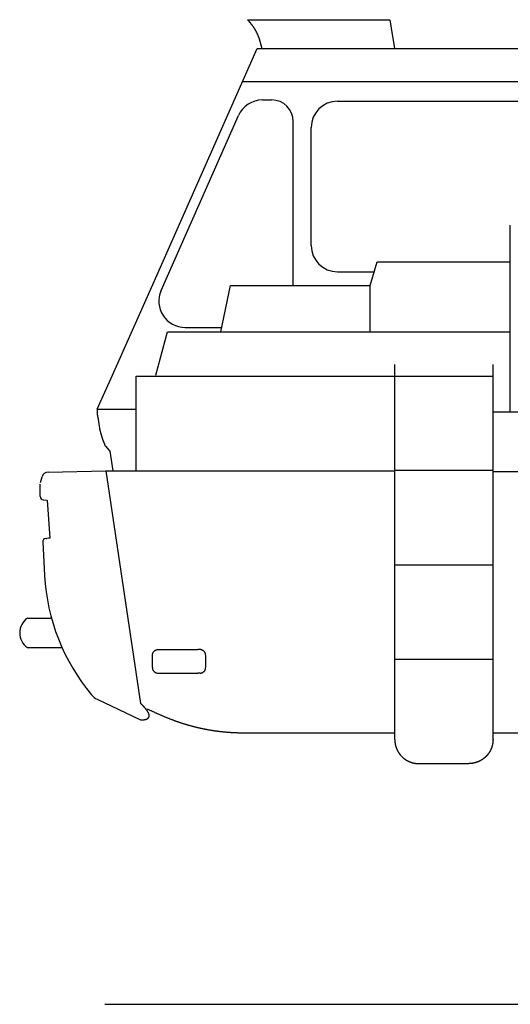
# Model space of a CAD drawing. Extents: x -73025 to 92000, y -4927 to 95073.
# Drawn here: x -73025 to -71527, y -4927 to -1919 of the extents above; entities that cross this region are included whole.
import ezdxf

# ---------------------------------------------------------------- set-up
doc = ezdxf.new("R2010")
doc.units = 0
doc.header["$LTSCALE"] = 15
doc.header["$MEASUREMENT"] = 0
doc.layers.get('0').update_dxf_attribs({"linetype": 'CONTINUOUS'})
doc.layers.add('3', color=7, linetype='CONTINUOUS')

msp = doc.modelspace()

# ---------------------------------------------------------------- linework, layer by layer
at = {"color": 7, "linetype": 'Continuous'}
for p, q in [((-72741.636931, -3004.742379), (-72610.801037, -2709.319388)), ((-72668.946767, -3076.064131), (-72668.946767, -3044.925226)), ((-72786.344435, -3133.296776), (-72780.872017, -3166.81776)), ((-72762.144733, -3297.299159), (-72742.28121, -3297.009608)), ((-72941.490158, -3386.851129), (-72933.015972, -3503.359389)), ((-72954.569502, -3514.574387), (-72948.961988, -3617.011608)), ((-72602.570769, -3843.299208), (-72480.871569, -3843.299208)), ((-72619.929969, -3898.271808), (-72619.929969, -3860.307008)), ((-72602.890969, -3915.299208), (-72480.871569, -3915.299208)), ((-71579.906874, -4097.298491), (-71383.6921, -4097.298491))]:
    msp.add_line(p, q, dxfattribs=at)
for points in [[(-72619.573769, -3860.299208), (-72619.520569, -3858.953208), (-72619.362169, -3857.624008), (-72619.100969, -3856.317208), (-72618.739369, -3855.038808), (-72618.279769, -3853.794208), (-72617.724569, -3852.589208), (-72617.076169, -3851.429608), (-72616.336769, -3850.321008), (-72615.508969, -3849.269008), (-72614.594769, -3848.279608)], [(-72614.594769, -3848.279608), (-72613.605369, -3847.365608), (-72612.553369, -3846.538008), (-72611.444769, -3845.798808), (-72610.284969, -3845.150608), (-72609.079969, -3844.595808), (-72607.835169, -3844.136608), (-72606.556569, -3843.775408), (-72605.249969, -3843.514608), (-72603.920569, -3843.356408), (-72602.574569, -3843.303008)], [(-72473.771769, -3843.396808), (-72474.481969, -3843.377008), (-72475.192369, -3843.359408), (-72475.902569, -3843.344008), (-72476.612969, -3843.330808), (-72478.033769, -3843.310808), (-72479.454769, -3843.299008), (-72480.875569, -3843.295208)], [(-72462.617769, -3847.978808), (-72463.547569, -3847.170208), (-72464.528169, -3846.435008), (-72465.555369, -3845.774608), (-72466.624369, -3845.191208), (-72467.731369, -3844.686408), (-72468.871369, -3844.262008), (-72470.040369, -3843.919808), (-72471.233769, -3843.661608), (-72472.447369, -3843.489408), (-72473.676569, -3843.404608)], [(-72457.314569, -3858.709408), (-72457.481169, -3857.488408), (-72457.734169, -3856.288808), (-72458.071569, -3855.115208), (-72458.491169, -3853.971408), (-72458.990769, -3852.862008), (-72459.568569, -3851.791008), (-72460.222369, -3850.763008), (-72460.949769, -3849.782208), (-72461.748969, -3848.852608), (-72462.617769, -3847.978808)], [(-72457.314769, -3899.885008), (-72456.996369, -3895.773008), (-72456.748769, -3891.657408), (-72456.571769, -3887.538808), (-72456.465569, -3883.418608), (-72456.430169, -3879.297208), (-72456.465569, -3875.175808), (-72456.571769, -3871.055608), (-72456.748769, -3866.937008), (-72456.996369, -3862.821208), (-72457.314769, -3858.709408)], [(-72619.894569, -3898.225008), (-72619.841369, -3899.571008), (-72619.682769, -3900.900208), (-72619.421569, -3902.206808), (-72619.060169, -3903.485408), (-72618.600569, -3904.729808), (-72618.045369, -3905.934808), (-72617.396769, -3907.094408), (-72616.657369, -3908.203008), (-72615.829569, -3909.255008), (-72614.915369, -3910.244408)], [(-72462.620169, -3910.611608), (-72461.750969, -3909.737808), (-72460.951569, -3908.808408), (-72460.223569, -3907.827608), (-72459.569569, -3906.799608), (-72458.991569, -3905.728808), (-72458.491569, -3904.619408), (-72458.071769, -3903.475808), (-72457.734369, -3902.302008), (-72457.481169, -3901.102408), (-72457.314569, -3899.881208)], [(-72614.915369, -3910.244408), (-72613.925969, -3911.158408), (-72612.873969, -3911.986208), (-72611.765169, -3912.725208), (-72610.605369, -3913.373408), (-72609.400369, -3913.928208), (-72608.155569, -3914.387408), (-72606.876969, -3914.748608), (-72605.570169, -3915.009408), (-72604.240969, -3915.167808), (-72602.894969, -3915.221008)], [(-72473.682769, -3915.189808), (-72474.401769, -3915.210208), (-72475.120969, -3915.228408), (-72475.840169, -3915.244208), (-72476.559569, -3915.258008), (-72477.278769, -3915.269408), (-72477.998169, -3915.278808), (-72478.717369, -3915.286008), (-72479.436769, -3915.291208), (-72480.156169, -3915.294208), (-72480.875569, -3915.295208)], [(-72473.682969, -3915.185808), (-72472.453369, -3915.101608), (-72471.239369, -3914.929408), (-72470.045569, -3914.671408), (-72468.876169, -3914.329208), (-72467.735769, -3913.904808), (-72466.628569, -3913.399808), (-72465.558969, -3912.816208), (-72464.531569, -3912.155808), (-72463.550369, -3911.420208), (-72462.620169, -3910.611608)]]:
    msp.add_lwpolyline(points, dxfattribs=at)
for centre, radius, start, end in [((-72283.825529, -2244.300053), 80, 90, 156.16761), ((-72054.788508, -2248.300052), 80, 90, 180), ((-72054.788508, -2609.299135), 80, 180, 270), ((-72520.149577, -2779.299074), 80, 156.16761, 270), ((-72937.574098, -3320.981532), 20, 91.201063, 164.772782), ((-72952.144662, -3375.919029), 10, 180, 265.000255), ((-72944.584452, -3514.027795), 10, 95.00124, 183.1333), ((-72933.015972, -3603.359389), 100, 90, 95.00124), ((-72327.073162, -3582.9688), 622.819897, 183.1333, 219.813984), ((-72969.947639, -3792.2986), 55.002802, 125.100984, 234.899017), ((-72767.071748, -3949.743771), 50, 219.813984, 244.499974)]:
    msp.add_arc(centre, radius, start, end, dxfattribs=at)
at = {"layer": '3', "color": 7, "linetype": 'Continuous'}
for p, q in [((-72329.945668, -1919.299411), (-71894.949734, -1919.299411)), ((-71894.945824, -1919.299411), (-71890.672385, -1945.022301)), ((-71890.711445, -1944.786702), (-71880.320829, -2007.299379)), ((-72291.879272, -1984.514477), (-72285.566774, -2007.299379)), ((-72610.801037, -2709.319388), (-72299.918339, -2007.299379)), ((-72299.949589, -2007.299379), (-70482.533411, -2007.299379)), ((-72344.645613, -2108.300073), (-70458.690661, -2108.300073)), ((-72283.825529, -2164.300053), (-72255.945695, -2164.300053)), ((-72054.788508, -2168.300052), (-71335.008553, -2168.300052)), ((-72593.328088, -2746.974077), (-72357.00404, -2211.975055)), ((-72189.944738, -2730.99931), (-72189.944738, -2230.300269)), ((-72134.788508, -2609.299135), (-72134.788508, -2248.300052)), ((-71527.14908, -3116.998931), (-71527.14908, -2546.700546)), ((-71954.949712, -2730.9959), (-71933.94972, -2659.000316)), ((-71933.94972, -2659.000316), (-71527.14908, -2659.000076)), ((-72054.788508, -2689.299135), (-71942.787357, -2689.299135)), ((-72410.949549, -2872.995849), (-72380.94931, -2730.99931)), ((-72380.94931, -2730.99931), (-71954.949462, -2730.99931)), ((-71954.949712, -2872.995849), (-71954.949712, -2730.9959)), ((-72609.739758, -3004.859811), (-72573.949241, -2872.999509)), ((-72573.949241, -2872.999259), (-71527.149812, -2872.999259)), ((-72520.149577, -2859.299074), (-72408.055771, -2859.299074)), ((-71879.906769, -4117.898094), (-71879.906769, -2972.899372)), ((-71579.906874, -4117.898094), (-71579.906874, -2972.899372)), ((-72787.945504, -3109.298983), (-72741.636931, -3004.742379)), ((-72668.946767, -3044.925226), (-72668.946767, -3008.009712)), ((-72668.946767, -3008.009712), (-71879.906769, -3008.009712)), ((-71879.906769, -3008.009712), (-71579.906874, -3008.009712)), ((-72668.946767, -3297.009608), (-72668.946767, -3076.064131)), ((-72787.945504, -3109.298983), (-72668.946767, -3109.298983)), ((-71579.906386, -3116.999175), (-69494.013993, -3116.999175)), ((-72762.947463, -3222.194449), (-72749.944538, -3236.999132)), ((-72749.944538, -3236.999132), (-72741.022181, -3297.009852)), ((-72937.993317, -3300.985927), (-72762.144733, -3297.299159)), ((-72762.144733, -3297.299159), (-72656.144771, -4007.490174)), ((-72742.28121, -3297.009608), (-71879.906769, -3297.009608)), ((-71879.906769, -3294.998867), (-71579.906874, -3294.998867)), ((-71579.898817, -3299.299159), (-71174.942175, -3299.299159)), ((-72962.144662, -3375.919029), (-72962.144662, -3337.772474)), ((-72961.442498, -3332.519522), (-72956.871934, -3315.728581)), ((-72953.016175, -3385.88098), (-72942.361671, -3386.81308)), ((-72945.456225, -3504.065867), (-72941.733703, -3503.740107)), ((-71879.906769, -3583.99852), (-71579.906874, -3583.99852)), ((-73001.575311, -3747.298616), (-72928.581194, -3747.298616)), ((-73001.575311, -3837.298584), (-72895.598435, -3837.298584)), ((-71879.906769, -3872.998324), (-71579.906874, -3872.998324)), ((-72788.597323, -3994.873026), (-72656.144771, -4058.049726)), ((-71806.309135, -4191.497813), (-71653.51232, -4191.498058)), ((-72764.949422, -4926.798144), (-58278.013939, -4926.798144))]:
    msp.add_line(p, q, dxfattribs=at)
for points in [[(-72329.949578, -1919.299411), (-72329.500777, -1919.751482), (-72328.894199, -1920.367976), (-72328.437859, -1920.83676), (-72327.915348, -1921.380731), (-72327.33144, -1921.99543), (-72326.759588, -1922.603388), (-72326.252833, -1923.148412), (-72325.721031, -1923.726401), (-72325.16645, -1924.335294), (-72324.736922, -1924.811064), (-72324.247102, -1925.35836), (-72323.745183, -1925.92462), (-72323.232365, -1926.509076), (-72322.709848, -1927.110957), (-72322.178831, -1927.729494), (-72321.640574, -1928.36377), (-72321.09539, -1929.013516), (-72320.543802, -1929.678466), (-72319.986626, -1930.358084), (-72319.424676, -1931.051831), (-72318.858767, -1931.759169), (-72318.289807, -1932.479439), (-72317.718234, -1933.212463), (-72317.14439, -1933.958047), (-72316.56878, -1934.715773), (-72315.991913, -1935.485227), (-72315.414295, -1936.265991), (-72314.836473, -1937.057624), (-72314.258896, -1937.85993), (-72313.682028, -1938.672523), (-72313.106394, -1939.494905), (-72312.532518, -1940.326576), (-72311.960923, -1941.16704), (-72311.676145, -1941.590413), (-72311.300355, -1942.154131), (-72310.92622, -1942.721241), (-72310.553712, -1943.291678), (-72310.182804, -1943.865377), (-72309.813468, -1944.442273), (-72309.445675, -1945.022301)], [(-72309.445675, -1945.022301), (-72308.919626, -1945.861978), (-72308.399127, -1946.705118), (-72307.884201, -1947.551676), (-72307.374871, -1948.401611), (-72306.871161, -1949.254879), (-72306.373092, -1950.111437), (-72305.880689, -1950.971241), (-72305.393973, -1951.834249), (-72304.912968, -1952.700417), (-72304.437697, -1953.569702), (-72303.968183, -1954.442061), (-72303.504449, -1955.317451), (-72303.046517, -1956.195828), (-72302.59441, -1957.07715), (-72302.148153, -1957.961373), (-72301.707766, -1958.848453), (-72301.273274, -1959.738349), (-72300.8447, -1960.631016), (-72300.422065, -1961.526411), (-72300.005394, -1962.424492), (-72299.594709, -1963.325215), (-72299.190033, -1964.228537), (-72298.791388, -1965.134414), (-72298.398799, -1966.042804), (-72298.070222, -1966.816058), (-72297.746037, -1967.59106), (-72297.42625, -1968.36779), (-72297.110865, -1969.146228), (-72296.799886, -1969.926355), (-72296.493319, -1970.708149), (-72296.191168, -1971.491592), (-72295.893437, -1972.276662), (-72295.600132, -1973.06334), (-72295.311257, -1973.851606), (-72295.026816, -1974.64144), (-72294.746814, -1975.432821), (-72294.471257, -1976.225729), (-72294.200147, -1977.020145), (-72293.933491, -1977.816049), (-72293.671293, -1978.613419), (-72293.413557, -1979.412237), (-72293.160288, -1980.212482), (-72292.91149, -1981.014134), (-72292.667169, -1981.817173), (-72292.427329, -1982.621579), (-72292.191975, -1983.427332), (-72291.961111, -1984.234411), (-72291.734742, -1985.042797)], [(-72786.344435, -3133.296776), (-72786.449156, -3132.299557), (-72786.550574, -3131.3021), (-72786.648689, -3130.304405), (-72786.743503, -3129.306473), (-72786.835015, -3128.308304), (-72786.923228, -3127.3099), (-72787.00814, -3126.311259), (-72787.089754, -3125.312385), (-72787.168069, -3124.313276), (-72787.243086, -3123.313934), (-72787.314807, -3122.314358), (-72787.383231, -3121.314551), (-72787.448359, -3120.314512), (-72787.510193, -3119.314242), (-72787.568732, -3118.313742), (-72787.623978, -3117.313013), (-72787.675931, -3116.312054), (-72787.724591, -3115.310867), (-72787.76996, -3114.309452), (-72787.812038, -3113.30781), (-72787.850825, -3112.305941), (-72787.886324, -3111.303847), (-72787.918533, -3110.301527), (-72787.947454, -3109.298983)], [(-72762.947463, -3222.194449), (-72763.318641, -3221.333603), (-72763.687148, -3220.471631), (-72764.052982, -3219.608542), (-72764.416141, -3218.744344), (-72764.776624, -3217.879045), (-72765.134429, -3217.012653), (-72765.489553, -3216.145175), (-72765.841995, -3215.276621), (-72766.191753, -3214.406997), (-72766.538824, -3213.536312), (-72766.883208, -3212.664575), (-72767.224901, -3211.791792), (-72767.563902, -3210.917972), (-72767.900209, -3210.043124), (-72768.233821, -3209.167254), (-72768.564735, -3208.290371), (-72768.892949, -3207.412484), (-72769.218461, -3206.5336), (-72769.54127, -3205.653726), (-72769.861373, -3204.772872), (-72770.178768, -3203.891045), (-72770.493455, -3203.008254), (-72770.80543, -3202.124505), (-72771.114691, -3201.239808), (-72771.421238, -3200.35417), (-72771.725067, -3199.467599), (-72772.026178, -3198.580103), (-72772.324567, -3197.691691), (-72772.620233, -3196.80237), (-72772.913175, -3195.912149), (-72773.20339, -3195.021035), (-72773.490876, -3194.129036), (-72773.775631, -3193.236161), (-72774.057654, -3192.342417), (-72774.336942, -3191.447812), (-72774.613494, -3190.552355), (-72774.887307, -3189.656054), (-72775.15838, -3188.758916), (-72775.426711, -3187.860949), (-72775.692298, -3186.962162), (-72775.955138, -3186.062563), (-72776.215231, -3185.162159), (-72776.472573, -3184.260959), (-72776.727164, -3183.358971), (-72776.979, -3182.456202), (-72777.228081, -3181.552661), (-72777.474404, -3180.648355), (-72777.717968, -3179.743293), (-72778.002483, -3178.671681), (-72778.283051, -3177.599015), (-72778.559674, -3176.52531), (-72778.832353, -3175.450583), (-72779.101091, -3174.374848), (-72779.365888, -3173.298121), (-72779.626747, -3172.220416), (-72779.883668, -3171.141748), (-72780.136655, -3170.062134), (-72780.385707, -3168.981588), (-72780.630827, -3167.900125), (-72780.872017, -3166.81776)], [(-72656.144771, -4058.049482), (-72655.676175, -4058.048489), (-72655.21163, -4058.045508), (-72654.75114, -4058.040539), (-72654.294708, -4058.033582), (-72653.842337, -4058.024634), (-72653.394031, -4058.013696), (-72652.949792, -4058.000765), (-72652.509624, -4057.985842), (-72652.073531, -4057.968925), (-72651.641515, -4057.950014), (-72651.21358, -4057.929107), (-72650.789729, -4057.906203), (-72650.369966, -4057.881302), (-72649.954292, -4057.854402), (-72649.542713, -4057.825503), (-72649.135231, -4057.794604), (-72648.731849, -4057.761704), (-72648.332571, -4057.726801), (-72647.9374, -4057.689896), (-72647.546338, -4057.650986), (-72647.159391, -4057.610072), (-72646.776559, -4057.567151), (-72646.397848, -4057.522224), (-72646.02326, -4057.475288), (-72645.652798, -4057.426344), (-72645.286466, -4057.375391), (-72644.924267, -4057.322426), (-72644.566204, -4057.267451), (-72644.212281, -4057.210462), (-72643.8625, -4057.151461), (-72643.516865, -4057.090445), (-72643.17538, -4057.027413), (-72642.838047, -4056.962366), (-72642.50487, -4056.895301), (-72642.175851, -4056.826218), (-72641.850995, -4056.755116), (-72641.530305, -4056.681994), (-72641.213783, -4056.606851), (-72640.901434, -4056.529686), (-72640.59326, -4056.450498), (-72640.289264, -4056.369287), (-72639.98945, -4056.286051), (-72639.693821, -4056.200789), (-72639.402381, -4056.113501), (-72639.115132, -4056.024185), (-72638.832078, -4055.93284), (-72638.553222, -4055.839467), (-72638.278568, -4055.744063), (-72638.008117, -4055.646624), (-72637.741879, -4055.54715), (-72637.479854, -4055.44564), (-72637.222045, -4055.342095), (-72636.968452, -4055.236514), (-72636.719077, -4055.128898), (-72636.473921, -4055.019246), (-72636.232985, -4054.907558), (-72635.996271, -4054.793835), (-72635.76378, -4054.678076), (-72635.535513, -4054.560282), (-72635.311471, -4054.440452), (-72635.091656, -4054.318587), (-72634.876069, -4054.194686), (-72634.664712, -4054.06875), (-72634.457585, -4053.940778), (-72634.25469, -4053.810771), (-72634.056029, -4053.678728), (-72633.861601, -4053.544649), (-72633.67141, -4053.408535), (-72633.485456, -4053.270386), (-72633.30374, -4053.1302), (-72633.126264, -4052.98798), (-72632.953029, -4052.843724), (-72632.784036, -4052.697432), (-72632.619287, -4052.549105), (-72632.458783, -4052.398742), (-72632.302525, -4052.246344), (-72632.150514, -4052.09191), (-72632.002752, -4051.935441), (-72631.85924, -4051.776936), (-72631.71998, -4051.616395), (-72631.584972, -4051.45382), (-72631.454218, -4051.289208), (-72631.327719, -4051.122561), (-72631.205477, -4050.953879), (-72631.087493, -4050.783161), (-72630.973767, -4050.610407), (-72630.864303, -4050.435618), (-72630.759099, -4050.258794), (-72630.658159, -4050.079934), (-72630.561483, -4049.899039), (-72630.469073, -4049.716108), (-72630.38093, -4049.531141), (-72630.297054, -4049.344139), (-72630.217449, -4049.155102), (-72630.142114, -4048.964029), (-72630.071051, -4048.77092), (-72630.004262, -4048.575745), (-72629.941768, -4048.378524), (-72629.883567, -4048.179259), (-72629.829659, -4047.97795), (-72629.780043, -4047.774598), (-72629.73472, -4047.569205), (-72629.693688, -4047.361771), (-72629.656947, -4047.152296), (-72629.624496, -4046.940783), (-72629.596335, -4046.727231), (-72629.572463, -4046.511643), (-72629.55288, -4046.294017), (-72629.537585, -4046.074357), (-72629.526578, -4045.852662), (-72629.519858, -4045.628933), (-72629.517425, -4045.403172), (-72629.519278, -4045.175378), (-72629.525416, -4044.945554), (-72629.53584, -4044.713701), (-72629.550548, -4044.479818), (-72629.56954, -4044.243906), (-72629.592815, -4044.005968), (-72629.620373, -4043.766004), (-72629.652214, -4043.524014), (-72629.688336, -4043.279999), (-72629.72874, -4043.033961), (-72629.773424, -4042.7859), (-72629.822389, -4042.535818), (-72629.875633, -4042.283715), (-72629.933157, -4042.029592), (-72629.994959, -4041.77345), (-72630.061039, -4041.515289), (-72630.131397, -4041.255112), (-72630.206032, -4040.992918), (-72630.284943, -4040.728709), (-72630.36813, -4040.462486), (-72630.455593, -4040.194249), (-72630.547331, -4039.924), (-72630.643343, -4039.651739), (-72630.743629, -4039.377467), (-72630.848188, -4039.101185), (-72630.95702, -4038.822894), (-72631.070124, -4038.542595), (-72631.1875, -4038.260289), (-72631.309147, -4037.975977), (-72631.435065, -4037.68966), (-72631.565253, -4037.401338), (-72631.69971, -4037.111012), (-72631.838446, -4036.818676), (-72631.981462, -4036.524329), (-72632.128757, -4036.227975), (-72632.280327, -4035.929614), (-72632.436169, -4035.629251), (-72632.59628, -4035.326885), (-72632.760657, -4035.022521), (-72632.929298, -4034.716159), (-72633.102198, -4034.407802), (-72633.279355, -4034.097453), (-72633.460766, -4033.785113), (-72633.646427, -4033.470784), (-72633.836337, -4033.154469), (-72634.030491, -4032.83617), (-72634.228887, -4032.515889), (-72634.431522, -4032.193628), (-72634.638393, -4031.86939), (-72634.849496, -4031.543175), (-72635.064829, -4031.214988), (-72635.284388, -4030.884829), (-72635.508171, -4030.552701), (-72635.736175, -4030.218606), (-72635.968396, -4029.882547), (-72636.204832, -4029.544524), (-72636.445479, -4029.204542), (-72636.690334, -4028.862601), (-72636.939395, -4028.518703), (-72637.192658, -4028.172852), (-72637.45012, -4027.825049), (-72637.711779, -4027.475297), (-72637.977631, -4027.123596), (-72638.247673, -4026.769951), (-72638.521903, -4026.414362), (-72638.800316, -4026.056832), (-72639.082911, -4025.697364), (-72639.369684, -4025.335958), (-72639.660632, -4024.972618), (-72639.955752, -4024.607346), (-72640.255041, -4024.240143), (-72640.866113, -4023.499955), (-72641.493826, -4022.752072), (-72642.138154, -4021.996511), (-72642.799072, -4021.23329), (-72643.363379, -4020.590433), (-72643.824229, -4020.071109), (-72644.292514, -4019.548363), (-72644.768228, -4019.022198), (-72645.251362, -4018.49262), (-72645.741908, -4017.959632), (-72646.239858, -4017.423237), (-72646.745204, -4016.883439), (-72647.257938, -4016.340243), (-72647.778052, -4015.793652), (-72648.305537, -4015.24367), (-72648.840387, -4014.690301), (-72649.382592, -4014.133548), (-72649.932145, -4013.573416), (-72650.489037, -4013.009908), (-72651.053261, -4012.443028), (-72651.624809, -4011.87278), (-72652.203672, -4011.299168), (-72652.789842, -4010.722196), (-72653.383312, -4010.141867), (-72654.287186, -4009.265088), (-72654.898869, -4008.676385), (-72655.517824, -4008.084339), (-72656.144041, -4007.488953)], [(-72635.539309, -4024.281641), (-72631.905708, -4026.020536), (-72630.086181, -4026.889886), (-72627.475024, -4028.130127), (-72625.772631, -4028.935293), (-72624.068834, -4029.737268), (-72622.363612, -4030.536051), (-72620.656946, -4031.331644), (-72618.948816, -4032.124046), (-72617.239205, -4032.913258), (-72615.528091, -4033.699278), (-72613.815456, -4034.482108), (-72612.10128, -4035.261747), (-72610.385544, -4036.038195), (-72608.668228, -4036.811453), (-72606.911357, -4037.59854), (-72605.153076, -4038.382285), (-72603.393366, -4039.162687), (-72601.632209, -4039.939742), (-72599.869585, -4040.713446), (-72598.105475, -4041.483797), (-72596.33986, -4042.250793), (-72594.572721, -4043.014429), (-72592.80404, -4043.774704), (-72591.033796, -4044.531613), (-72589.261971, -4045.285155), (-72587.488546, -4046.035326), (-72585.752106, -4046.765912), (-72584.014235, -4047.4932), (-72582.27496, -4048.217196), (-72580.534309, -4048.937904), (-72578.792308, -4049.655331), (-72577.048984, -4050.36948), (-72575.304365, -4051.080359), (-72573.558476, -4051.787971), (-72571.811346, -4052.492322), (-72570.063001, -4053.193417), (-72568.313467, -4053.891261), (-72566.562773, -4054.58586), (-72564.146681, -4055.535014), (-72562.678222, -4056.107101), (-72561.20819, -4056.675409), (-72559.7366, -4057.239932), (-72558.263465, -4057.800666), (-72556.788801, -4058.357605), (-72555.312621, -4058.910746), (-72553.83494, -4059.460082), (-72552.355772, -4060.00561), (-72550.875131, -4060.547324), (-72549.393031, -4061.085221), (-72547.909487, -4061.619294), (-72546.424514, -4062.149539), (-72544.938124, -4062.675952), (-72543.450334, -4063.198528), (-72541.961156, -4063.717261), (-72540.470605, -4064.232148), (-72538.978695, -4064.743183), (-72537.485442, -4065.250361), (-72535.990858, -4065.753678), (-72534.494958, -4066.253129), (-72532.997757, -4066.748709), (-72531.499269, -4067.240414), (-72529.999508, -4067.728238), (-72528.498488, -4068.212177), (-72526.996223, -4068.692225), (-72525.492729, -4069.168379), (-72523.988018, -4069.640634), (-72522.482106, -4070.108984), (-72520.975006, -4070.573425), (-72519.466734, -4071.033952), (-72517.957303, -4071.49056), (-72516.446727, -4071.943245), (-72514.935021, -4072.392001), (-72513.422199, -4072.836824), (-72511.908275, -4073.27771), (-72510.393263, -4073.714652), (-72508.877179, -4074.147647), (-72507.360036, -4074.57669), (-72505.841848, -4075.001776), (-72504.322629, -4075.4229), (-72502.802395, -4075.840058), (-72501.281159, -4076.253244), (-72499.758935, -4076.662454), (-72498.235738, -4077.067683), (-72496.711582, -4077.468926), (-72495.186481, -4077.866179), (-72493.660449, -4078.259436), (-72492.121687, -4078.651698), (-72490.581965, -4079.039924), (-72489.04129, -4079.424113), (-72487.499671, -4079.804263), (-72485.957116, -4080.180373), (-72484.413633, -4080.552441), (-72482.86923, -4080.920466), (-72481.323915, -4081.284447), (-72479.777695, -4081.644381), (-72478.23058, -4082.000267), (-72476.682577, -4082.352104), (-72475.133694, -4082.69989), (-72473.583939, -4083.043624), (-72472.033321, -4083.383305), (-72470.481846, -4083.718929), (-72468.929525, -4084.050498), (-72467.376363, -4084.378007), (-72465.82237, -4084.701457), (-72464.267553, -4085.020846), (-72462.711921, -4085.336172), (-72461.155482, -4085.647433), (-72459.598243, -4085.954629), (-72458.040212, -4086.257757), (-72456.481399, -4086.556817), (-72454.92181, -4086.851806), (-72453.361454, -4087.142723), (-72451.800338, -4087.429567), (-72450.238472, -4087.712336), (-72448.675862, -4087.991029), (-72447.112518, -4088.265644), (-72445.548446, -4088.536179), (-72443.983656, -4088.802634), (-72442.418154, -4089.065006), (-72440.85195, -4089.323294), (-72439.285051, -4089.577497), (-72437.717465, -4089.827613), (-72436.149201, -4090.07364), (-72434.580266, -4090.315578), (-72433.010668, -4090.553424), (-72431.440415, -4090.787177), (-72429.869516, -4091.016835), (-72428.297979, -4091.242398), (-72426.725811, -4091.463863), (-72425.153021, -4091.68123), (-72423.579616, -4091.894495), (-72422.005605, -4092.103659), (-72420.430996, -4092.308719), (-72418.855796, -4092.509675), (-72417.291979, -4092.705037), (-72415.727548, -4092.896347), (-72414.16252, -4093.083603), (-72412.596909, -4093.266803), (-72411.030731, -4093.445947), (-72409.464001, -4093.621034), (-72407.896734, -4093.792063), (-72406.328947, -4093.959032), (-72404.760655, -4094.121941), (-72403.191872, -4094.280789), (-72401.622615, -4094.435575), (-72400.052899, -4094.586297), (-72398.482739, -4094.732955), (-72396.912151, -4094.875547), (-72395.341151, -4095.014073), (-72393.769752, -4095.148532), (-72392.197972, -4095.278922), (-72390.625826, -4095.405243), (-72389.053328, -4095.527494), (-72387.480494, -4095.645672), (-72385.907341, -4095.759779), (-72384.333882, -4095.869812), (-72382.760134, -4095.97577), (-72381.186113, -4096.077653), (-72379.611832, -4096.175459), (-72378.037309, -4096.269187), (-72376.462558, -4096.358837), (-72374.887595, -4096.444407), (-72373.312435, -4096.525897), (-72371.737094, -4096.603305), (-72370.161586, -4096.67663), (-72368.585929, -4096.745871), (-72367.010136, -4096.811028), (-72365.434224, -4096.872099), (-72363.858207, -4096.929083), (-72362.282102, -4096.98198), (-72360.705923, -4097.030787), (-72359.129687, -4097.075505), (-72357.553408, -4097.116131), (-72355.977102, -4097.152666), (-72354.400784, -4097.185108), (-72352.824471, -4097.213456), (-72351.248176, -4097.237709), (-72349.671917, -4097.257867), (-72348.095707, -4097.273927), (-72346.519563, -4097.285889), (-72344.9435, -4097.293752), (-72342.987968, -4097.297951), (-72342.219104, -4097.298491), (-71879.907259, -4097.298491)], [(-71879.906769, -4117.898094), (-71879.905142, -4118.380566), (-71879.900347, -4118.863018), (-71879.892385, -4119.345429), (-71879.881259, -4119.827778), (-71879.866969, -4120.310045), (-71879.849517, -4120.792209), (-71879.828905, -4121.274249), (-71879.805135, -4121.756143), (-71879.778208, -4122.237873), (-71879.748126, -4122.719416), (-71879.71489, -4123.200752), (-71879.678503, -4123.68186), (-71879.638965, -4124.162719), (-71879.596279, -4124.643309), (-71879.550446, -4125.123609), (-71879.501468, -4125.603598), (-71879.449346, -4126.083256), (-71879.394082, -4126.562561), (-71879.335678, -4127.041492), (-71879.274135, -4127.52003), (-71879.209455, -4127.998154), (-71879.14164, -4128.475841), (-71879.070691, -4128.953073), (-71878.996609, -4129.429827), (-71878.919715, -4129.904157), (-71878.839716, -4130.377972), (-71878.756617, -4130.851251), (-71878.670425, -4131.323977), (-71878.581145, -4131.796127), (-71878.488781, -4132.267684), (-71878.39334, -4132.738628), (-71878.294827, -4133.208938), (-71878.193247, -4133.678595), (-71878.088606, -4134.14758), (-71877.980908, -4134.615872), (-71877.870161, -4135.083452), (-71877.756367, -4135.550301), (-71877.639534, -4136.016399), (-71877.519667, -4136.481726), (-71877.396771, -4136.946262), (-71877.270851, -4137.409987), (-71877.141912, -4137.872883), (-71877.009961, -4138.334929), (-71876.875002, -4138.796106), (-71876.737041, -4139.256394), (-71876.596084, -4139.715773), (-71876.452135, -4140.174224), (-71876.3052, -4140.631727), (-71876.154998, -4141.08914), (-71876.001818, -4141.545565), (-71875.845666, -4142.000983), (-71875.686549, -4142.455374), (-71875.524472, -4142.908719), (-71875.359442, -4143.360997), (-71875.191465, -4143.81219), (-71875.020548, -4144.262277), (-71874.846697, -4144.711238), (-71874.669919, -4145.159055), (-71874.490219, -4145.605707), (-71874.307604, -4146.051175), (-71874.12208, -4146.495439), (-71873.933654, -4146.938479), (-71873.742331, -4147.380276), (-71873.548119, -4147.82081), (-71873.351023, -4148.260061), (-71873.15105, -4148.69801), (-71872.948205, -4149.134637), (-71872.742497, -4149.569922), (-71872.53393, -4150.003846), (-71872.322511, -4150.436388), (-71872.108246, -4150.86753), (-71871.891142, -4151.297252), (-71871.670332, -4151.72722), (-71871.446678, -4152.155716), (-71871.220195, -4152.582723), (-71870.990894, -4153.008223), (-71870.758788, -4153.4322), (-71870.52389, -4153.854637), (-71870.286212, -4154.275516), (-71870.045766, -4154.694822), (-71869.802566, -4155.112538), (-71869.556624, -4155.528645), (-71869.307952, -4155.943128), (-71869.056563, -4156.35597), (-71868.80247, -4156.767154), (-71868.545685, -4157.176662), (-71868.286221, -4157.584479), (-71868.02409, -4157.990587), (-71867.759306, -4158.394969), (-71867.491879, -4158.797609), (-71867.221824, -4159.198489), (-71866.949152, -4159.597593), (-71866.673877, -4159.994904), (-71866.39601, -4160.390405), (-71866.115565, -4160.78408), (-71865.832554, -4161.17591), (-71865.548482, -4161.563847), (-71865.261885, -4161.94992), (-71864.972777, -4162.334116), (-71864.681171, -4162.716417), (-71864.38708, -4163.096808), (-71864.090516, -4163.475274), (-71863.791493, -4163.851798), (-71863.490022, -4164.226365), (-71863.186118, -4164.59896), (-71862.879793, -4164.969565), (-71862.571061, -4165.338167), (-71862.259933, -4165.704749), (-71861.946422, -4166.069295), (-71861.630543, -4166.431789), (-71861.312307, -4166.792217), (-71860.991728, -4167.150561), (-71860.668818, -4167.506807), (-71860.343591, -4167.860939), (-71860.016058, -4168.21294), (-71859.686234, -4168.562796), (-71859.354131, -4168.910491), (-71859.019762, -4169.256008), (-71858.683139, -4169.599332), (-71858.344277, -4169.940448), (-71858.003275, -4170.279257), (-71857.660069, -4170.615833), (-71857.314673, -4170.950161), (-71856.967103, -4171.282228), (-71856.617374, -4171.61202), (-71856.265501, -4171.939524), (-71855.911499, -4172.264726), (-71855.555384, -4172.587612), (-71855.197171, -4172.908169), (-71854.836875, -4173.226383), (-71854.474512, -4173.542241), (-71854.110096, -4173.855728), (-71853.743642, -4174.166832), (-71853.375167, -4174.475539), (-71853.004685, -4174.781834), (-71852.632212, -4175.085705), (-71852.257762, -4175.387138), (-71851.881352, -4175.686119), (-71851.502995, -4175.982634), (-71851.122708, -4176.27667), (-71850.740506, -4176.568213), (-71850.356404, -4176.85725), (-71849.970417, -4177.143767), (-71849.58256, -4177.42775), (-71849.190901, -4177.710587), (-71848.79739, -4177.990844), (-71848.402045, -4178.268509), (-71848.004884, -4178.543572), (-71847.605924, -4178.816021), (-71847.205184, -4179.085845), (-71846.80268, -4179.353034), (-71846.398431, -4179.617576), (-71845.992455, -4179.87946), (-71845.584769, -4180.138674), (-71845.175391, -4180.395209), (-71844.764338, -4180.649053), (-71844.351629, -4180.900194), (-71843.937281, -4181.148621), (-71843.521311, -4181.394324), (-71843.103739, -4181.637292), (-71842.68458, -4181.877512), (-71842.263854, -4182.114975), (-71841.841578, -4182.349669), (-71841.417769, -4182.581583), (-71840.992445, -4182.810705), (-71840.565625, -4183.037025), (-71840.137325, -4183.260532), (-71839.707564, -4183.481215), (-71839.277724, -4183.698377), (-71838.84647, -4183.912711), (-71838.413818, -4184.12421), (-71837.979789, -4184.332867), (-71837.544402, -4184.538674), (-71837.107676, -4184.741623), (-71836.66963, -4184.941708), (-71836.230284, -4185.138921), (-71835.789657, -4185.333255), (-71835.347767, -4185.524702), (-71834.904635, -4185.713255), (-71834.46028, -4185.898906), (-71834.014721, -4186.081649), (-71833.567976, -4186.261475), (-71833.120066, -4186.438377), (-71832.67101, -4186.612349), (-71832.220826, -4186.783382), (-71831.769535, -4186.951469), (-71831.317155, -4187.116603), (-71830.863705, -4187.278777), (-71830.409205, -4187.437982), (-71829.953675, -4187.594213), (-71829.497132, -4187.74746), (-71829.039597, -4187.897717), (-71828.582052, -4188.044671), (-71828.123558, -4188.188633), (-71827.664133, -4188.329598), (-71827.203798, -4188.467561), (-71826.742574, -4188.602517), (-71826.280478, -4188.734461), (-71825.817532, -4188.863388), (-71825.353755, -4188.989293), (-71824.889168, -4189.11217), (-71824.423788, -4189.232016), (-71823.957637, -4189.348824), (-71823.490735, -4189.462589), (-71823.0231, -4189.573308), (-71822.554754, -4189.680973), (-71822.085715, -4189.785582), (-71821.616003, -4189.887127), (-71821.145639, -4189.985605), (-71820.674641, -4190.081011), (-71820.203031, -4190.173339), (-71819.730826, -4190.262584), (-71819.258049, -4190.348741), (-71818.784717, -4190.431805), (-71818.310851, -4190.511771), (-71817.836471, -4190.588635), (-71817.359895, -4190.66265), (-71816.882842, -4190.733536), (-71816.405334, -4190.801289), (-71815.92739, -4190.86591), (-71815.449033, -4190.927396), (-71814.970282, -4190.985745), (-71814.491159, -4191.040956), (-71814.011683, -4191.093027), (-71813.531877, -4191.141956), (-71813.05176, -4191.187743), (-71812.571353, -4191.230385), (-71812.090678, -4191.26988), (-71811.609754, -4191.306227), (-71811.128602, -4191.339425), (-71810.647244, -4191.369472), (-71810.1657, -4191.396365), (-71809.68399, -4191.420104), (-71809.202136, -4191.440687), (-71808.720158, -4191.458112), (-71808.238077, -4191.472378), (-71807.755913, -4191.483482), (-71807.273688, -4191.491424), (-71806.791422, -4191.496202), (-71806.309135, -4191.497813)], [(-71579.906874, -4117.898094), (-71579.9085, -4118.380566), (-71579.913295, -4118.863018), (-71579.921257, -4119.345429), (-71579.932384, -4119.827778), (-71579.946674, -4120.310045), (-71579.964125, -4120.792209), (-71579.984737, -4121.274249), (-71580.008507, -4121.756143), (-71580.035433, -4122.237873), (-71580.065515, -4122.719416), (-71580.098751, -4123.200752), (-71580.135138, -4123.68186), (-71580.174675, -4124.162719), (-71580.217361, -4124.643309), (-71580.263194, -4125.123609), (-71580.312172, -4125.603598), (-71580.364293, -4126.083256), (-71580.419557, -4126.562561), (-71580.477961, -4127.041492), (-71580.539504, -4127.52003), (-71580.604184, -4127.998154), (-71580.671999, -4128.475841), (-71580.742948, -4128.953073), (-71580.817029, -4129.429827), (-71580.893924, -4129.904157), (-71580.973923, -4130.377972), (-71581.057021, -4130.851251), (-71581.143213, -4131.323977), (-71581.232494, -4131.796127), (-71581.324857, -4132.267684), (-71581.420298, -4132.738628), (-71581.518811, -4133.208938), (-71581.620391, -4133.678595), (-71581.725032, -4134.14758), (-71581.832729, -4134.615872), (-71581.943477, -4135.083452), (-71582.05727, -4135.550301), (-71582.174102, -4136.016399), (-71582.29397, -4136.481726), (-71582.416866, -4136.946262), (-71582.542786, -4137.409987), (-71582.671724, -4137.872883), (-71582.803675, -4138.334929), (-71582.938634, -4138.796106), (-71583.076594, -4139.256394), (-71583.217552, -4139.715773), (-71583.361501, -4140.174224), (-71583.508435, -4140.631727), (-71583.658637, -4141.08914), (-71583.811817, -4141.545565), (-71583.96797, -4142.000983), (-71584.127087, -4142.455374), (-71584.289164, -4142.908719), (-71584.454194, -4143.360997), (-71584.622171, -4143.81219), (-71584.793088, -4144.262277), (-71584.966939, -4144.711238), (-71585.143718, -4145.159055), (-71585.323418, -4145.605707), (-71585.506033, -4146.051175), (-71585.691557, -4146.495439), (-71585.879983, -4146.938479), (-71586.071306, -4147.380276), (-71586.265518, -4147.82081), (-71586.462615, -4148.260061), (-71586.662588, -4148.69801), (-71586.865432, -4149.134637), (-71587.071141, -4149.569922), (-71587.279708, -4150.003846), (-71587.491127, -4150.436388), (-71587.705392, -4150.86753), (-71587.922496, -4151.297252), (-71588.143306, -4151.72722), (-71588.366959, -4152.155716), (-71588.593443, -4152.582723), (-71588.822744, -4153.008223), (-71589.05485, -4153.4322), (-71589.289749, -4153.854637), (-71589.527427, -4154.275516), (-71589.767873, -4154.694822), (-71590.011073, -4155.112538), (-71590.257015, -4155.528645), (-71590.505687, -4155.943128), (-71590.757076, -4156.35597), (-71591.01117, -4156.767154), (-71591.267955, -4157.176662), (-71591.527419, -4157.584479), (-71591.78955, -4157.990587), (-71592.054335, -4158.394969), (-71592.321762, -4158.797609), (-71592.591817, -4159.198489), (-71592.864489, -4159.597593), (-71593.139764, -4159.994904), (-71593.417631, -4160.390405), (-71593.698076, -4160.78408), (-71593.981088, -4161.17591), (-71594.26516, -4161.563847), (-71594.551756, -4161.94992), (-71594.840864, -4162.334116), (-71595.13247, -4162.716417), (-71595.426562, -4163.096808), (-71595.723126, -4163.475274), (-71596.022149, -4163.851798), (-71596.32362, -4164.226365), (-71596.627524, -4164.59896), (-71596.933849, -4164.969565), (-71597.242582, -4165.338167), (-71597.55371, -4165.704749), (-71597.86722, -4166.069295), (-71598.183099, -4166.431789), (-71598.501335, -4166.792217), (-71598.821914, -4167.150561), (-71599.144824, -4167.506807), (-71599.470052, -4167.860939), (-71599.797584, -4168.21294), (-71600.127408, -4168.562796), (-71600.459512, -4168.910491), (-71600.793881, -4169.256008), (-71601.130503, -4169.599332), (-71601.469366, -4169.940448), (-71601.810367, -4170.279257), (-71602.153574, -4170.615833), (-71602.498969, -4170.950161), (-71602.846539, -4171.282228), (-71603.196269, -4171.61202), (-71603.548142, -4171.939524), (-71603.902143, -4172.264726), (-71604.258258, -4172.587612), (-71604.616471, -4172.908169), (-71604.976767, -4173.226383), (-71605.339131, -4173.542241), (-71605.703547, -4173.855728), (-71606.07, -4174.166832), (-71606.438475, -4174.475539), (-71606.808957, -4174.781834), (-71607.18143, -4175.085705), (-71607.55588, -4175.387138), (-71607.93229, -4175.686119), (-71608.310647, -4175.982634), (-71608.690933, -4176.27667), (-71609.073136, -4176.568213), (-71609.457238, -4176.85725), (-71609.843225, -4177.143767), (-71610.231082, -4177.42775), (-71610.622741, -4177.710587), (-71611.016252, -4177.990844), (-71611.411597, -4178.268509), (-71611.808758, -4178.543572), (-71612.207717, -4178.816021), (-71612.608458, -4179.085845), (-71613.010961, -4179.353034), (-71613.41521, -4179.617576), (-71613.821187, -4179.87946), (-71614.228873, -4180.138674), (-71614.638251, -4180.395209), (-71615.049304, -4180.649053), (-71615.462013, -4180.900194), (-71615.876361, -4181.148621), (-71616.29233, -4181.394324), (-71616.709903, -4181.637292), (-71617.129061, -4181.877512), (-71617.549788, -4182.114975), (-71617.972064, -4182.349669), (-71618.395873, -4182.581583), (-71618.821197, -4182.810705), (-71619.248017, -4183.037025), (-71619.676317, -4183.260532), (-71620.106078, -4183.481215), (-71620.535917, -4183.698377), (-71620.967172, -4183.912711), (-71621.399824, -4184.12421), (-71621.833853, -4184.332867), (-71622.26924, -4184.538674), (-71622.705966, -4184.741623), (-71623.144012, -4184.941708), (-71623.583358, -4185.138921), (-71624.023985, -4185.333255), (-71624.465874, -4185.524702), (-71624.909006, -4185.713255), (-71625.353361, -4185.898906), (-71625.79892, -4186.081649), (-71626.245665, -4186.261475), (-71626.693575, -4186.438377), (-71627.142631, -4186.612349), (-71627.592815, -4186.783382), (-71628.044106, -4186.951469), (-71628.496486, -4187.116603), (-71628.949936, -4187.278777), (-71629.404435, -4187.437982), (-71629.859966, -4187.594213), (-71630.316509, -4187.74746), (-71630.774043, -4187.897717), (-71631.231588, -4188.044671), (-71631.690083, -4188.188633), (-71632.149507, -4188.329598), (-71632.609842, -4188.467561), (-71633.071067, -4188.602517), (-71633.533162, -4188.734461), (-71633.996107, -4188.863388), (-71634.459884, -4188.989293), (-71634.924472, -4189.11217), (-71635.389851, -4189.232016), (-71635.856001, -4189.348824), (-71636.322903, -4189.462589), (-71636.790537, -4189.573308), (-71637.258884, -4189.680973), (-71637.727923, -4189.785582), (-71638.197634, -4189.887127), (-71638.667998, -4189.985605), (-71639.138995, -4190.081011), (-71639.610606, -4190.173339), (-71640.08281, -4190.262584), (-71640.555587, -4190.348741), (-71641.028919, -4190.431805), (-71641.502784, -4190.511771), (-71641.977164, -4190.588635), (-71642.453741, -4190.66265), (-71642.930794, -4190.733536), (-71643.408302, -4190.801289), (-71643.886245, -4190.86591), (-71644.364603, -4190.927396), (-71644.843353, -4190.985745), (-71645.322477, -4191.040956), (-71645.801952, -4191.093027), (-71646.281759, -4191.141956), (-71646.761876, -4191.187743), (-71647.242282, -4191.230385), (-71647.722958, -4191.26988), (-71648.203882, -4191.306227), (-71648.685033, -4191.339425), (-71649.166392, -4191.369472), (-71649.647936, -4191.396365), (-71650.129645, -4191.420104), (-71650.6115, -4191.440687), (-71651.093478, -4191.458112), (-71651.575559, -4191.472378), (-71652.057722, -4191.483482), (-71652.539948, -4191.491424), (-71653.022214, -4191.496202), (-71653.5045, -4191.497813)]]:
    msp.add_lwpolyline(points, dxfattribs=at)
msp.add_arc((-72255.937949, -2230.295278), 65.999931, 0.000019, 90.000019, dxfattribs=at)

doc.saveas('drawing.dxf')
